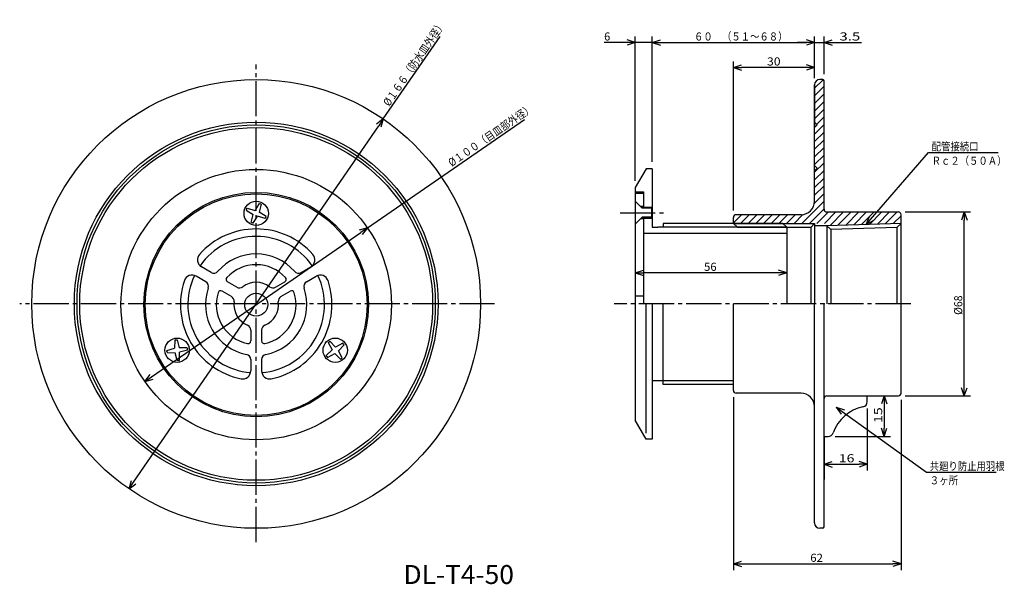
# Model space of a CAD drawing. Extents: x -402 to -38, y 70 to 279.
import ezdxf

# ---------------------------------------------------------------- set-up
doc = ezdxf.new("R2010")
doc.units = 0
doc.header["$MEASUREMENT"] = 0
doc.linetypes.add('CENTER', pattern=[17.5, 13, -1.5, 1.5, -1.5])
doc.layers.get('0').update_dxf_attribs({"linetype": 'CONTINUOUS'})
doc.layers.get('DEFPOINTS').update_dxf_attribs({"linetype": 'CONTINUOUS'})
doc.dimstyles.new('DIMSTYLE1', dxfattribs={"dimtxt": 3, "dimasz": 1, "dimexe": 2.54, "dimexo": 2.54, "dimgap": 1.5, "dimtad": 1, "dimdec": 4, "dimzin": 0, "dimdsep": 46, "dimtxsty": 'STANDARD', "dimsah": 1, "dimcen": 0.09, "dimadec": 0, "dimazin": 0, "dimtfac": 1, "dimtdec": 4, "dimtmove": 2, "dimatfit": 3, "dimfxl": 1, "dimtvp": 1, "dimtolj": 1, "dimtzin": 0, "dimarcsym": 0})
doc.dimstyles.new('DIMSTYLE10', dxfattribs={"dimtxt": 3, "dimasz": 1, "dimexe": 2.54, "dimexo": 2.54, "dimgap": 1.5, "dimtad": 1, "dimdec": 4, "dimzin": 0, "dimdsep": 46, "dimtxsty": 'STANDARD', "dimsah": 1, "dimcen": 0.09, "dimse1": 1, "dimse2": 1, "dimadec": 0, "dimazin": 0, "dimtfac": 1, "dimtdec": 4, "dimtmove": 2, "dimatfit": 3, "dimfxl": 1, "dimtvp": 1, "dimtolj": 1, "dimtzin": 0, "dimarcsym": 0})
doc.dimstyles.new('DIMSTYLE11', dxfattribs={"dimtxt": 3, "dimasz": 1, "dimexe": 2.54, "dimexo": 2.54, "dimgap": 1.5, "dimtad": 1, "dimdec": 4, "dimzin": 0, "dimdsep": 46, "dimtxsty": 'STANDARD', "dimsah": 1, "dimcen": 0.09, "dimadec": 0, "dimazin": 0, "dimtfac": 1, "dimtdec": 4, "dimtmove": 2, "dimatfit": 3, "dimfxl": 1, "dimtvp": 1, "dimtolj": 1, "dimtzin": 0, "dimarcsym": 0})
doc.dimstyles.new('DIMSTYLE2', dxfattribs={"dimtxt": 3, "dimasz": 1, "dimexe": 2.54, "dimexo": 2.54, "dimgap": 1.5, "dimtad": 1, "dimdec": 4, "dimzin": 0, "dimdsep": 46, "dimtxsty": 'STANDARD', "dimsah": 1, "dimcen": 0.09, "dimadec": 0, "dimazin": 0, "dimtfac": 1, "dimtdec": 4, "dimtmove": 2, "dimatfit": 3, "dimfxl": 1, "dimtvp": 1, "dimtolj": 1, "dimtzin": 0, "dimarcsym": 0})
doc.dimstyles.new('DIMSTYLE3', dxfattribs={"dimtxt": 3, "dimasz": 1, "dimexe": 2.54, "dimexo": 2.54, "dimgap": 1.5, "dimtad": 1, "dimdec": 4, "dimzin": 0, "dimdsep": 46, "dimtxsty": 'STANDARD', "dimsah": 1, "dimcen": 0.09, "dimadec": 0, "dimazin": 0, "dimtfac": 1, "dimtdec": 4, "dimtmove": 2, "dimatfit": 3, "dimfxl": 1, "dimtvp": 1, "dimtolj": 1, "dimtzin": 0, "dimarcsym": 0})
doc.dimstyles.new('DIMSTYLE4', dxfattribs={"dimtxt": 3, "dimasz": 1, "dimexe": 2.54, "dimexo": 2.54, "dimgap": 1.5, "dimtad": 1, "dimdec": 4, "dimzin": 0, "dimdsep": 46, "dimtxsty": 'STANDARD', "dimsah": 1, "dimcen": 0.09, "dimse1": 1, "dimse2": 1, "dimadec": 0, "dimazin": 0, "dimtfac": 1, "dimtdec": 4, "dimtmove": 2, "dimatfit": 3, "dimfxl": 1, "dimtvp": 1, "dimtolj": 1, "dimtzin": 0, "dimarcsym": 0})
doc.dimstyles.new('DIMSTYLE5', dxfattribs={"dimtxt": 3, "dimasz": 1, "dimexe": 2.54, "dimexo": 2.54, "dimgap": 1.5, "dimtad": 1, "dimdec": 4, "dimzin": 0, "dimdsep": 46, "dimtxsty": 'STANDARD', "dimsah": 1, "dimcen": 0.09, "dimadec": 0, "dimazin": 0, "dimtfac": 1, "dimtdec": 4, "dimtmove": 2, "dimatfit": 3, "dimfxl": 1, "dimtvp": 1, "dimtolj": 1, "dimtzin": 0, "dimarcsym": 0})
doc.dimstyles.new('DIMSTYLE6', dxfattribs={"dimtxt": 3, "dimasz": 1, "dimexe": 2.54, "dimexo": 2.54, "dimgap": 1.5, "dimtad": 1, "dimdec": 4, "dimzin": 0, "dimdsep": 46, "dimtxsty": 'STANDARD', "dimsah": 1, "dimcen": 0.09, "dimadec": 0, "dimazin": 0, "dimtfac": 1, "dimtdec": 4, "dimtmove": 2, "dimatfit": 3, "dimfxl": 1, "dimtvp": 1, "dimtolj": 1, "dimtzin": 0, "dimarcsym": 0})
doc.dimstyles.new('DIMSTYLE7', dxfattribs={"dimtxt": 3, "dimasz": 1, "dimexe": 2.54, "dimexo": 2.54, "dimgap": 1.5, "dimtad": 1, "dimdec": 4, "dimzin": 0, "dimdsep": 46, "dimtxsty": 'STANDARD', "dimsah": 1, "dimcen": 0.09, "dimadec": 0, "dimazin": 0, "dimtfac": 1, "dimtdec": 4, "dimtmove": 2, "dimatfit": 3, "dimfxl": 1, "dimtvp": 1, "dimtolj": 1, "dimtzin": 0, "dimarcsym": 0})
doc.dimstyles.new('DIMSTYLE8', dxfattribs={"dimtxt": 3, "dimasz": 1, "dimexe": 2.54, "dimexo": 2.54, "dimgap": 1.5, "dimtad": 1, "dimdec": 4, "dimzin": 0, "dimdsep": 46, "dimtxsty": 'STANDARD', "dimsah": 1, "dimcen": 0.09, "dimadec": 0, "dimazin": 0, "dimtfac": 1, "dimtdec": 4, "dimtmove": 2, "dimatfit": 3, "dimfxl": 1, "dimtvp": 1, "dimtolj": 1, "dimtzin": 0, "dimarcsym": 0})
doc.dimstyles.new('DIMSTYLE9', dxfattribs={"dimtxt": 3, "dimasz": 1, "dimexe": 2.54, "dimexo": 2.54, "dimgap": 1.5, "dimtad": 1, "dimdec": 4, "dimzin": 0, "dimdsep": 46, "dimtxsty": 'STANDARD', "dimsah": 1, "dimcen": 0.09, "dimadec": 0, "dimazin": 0, "dimtfac": 1, "dimtdec": 4, "dimtmove": 2, "dimatfit": 3, "dimfxl": 1, "dimtvp": 1, "dimtolj": 1, "dimtzin": 0, "dimarcsym": 0})

# ---------------------------------------------------------------- blocks, each defined once
blk = doc.blocks.new('_OPEN30')
at = {"color": 0, "linetype": 'ByBlock'}
for q in [(-3, 1), (-3, -1), (-3, 0)]:
    blk.add_line((0, 0), q, dxfattribs=at)
blk = doc.blocks.new('*D1')
at = {"color": 7, "linetype": 'Continuous'}
for p, q in [((-74.47, 207.45), (-50.35, 207.45)), ((-52.63, 142.45), (-52.63, 204.45)), ((-74.47, 139.45), (-50.35, 139.45))]:
    blk.add_line(p, q, dxfattribs=at)
at = {"layer": 'DEFPOINTS', "color": 7, "linetype": 'Continuous'}
for p in [(-77.01, 207.45), (-52.63, 207.45), (-77.01, 139.45)]:
    blk.add_point(p, dxfattribs=at)
at = {"color": 7, "linetype": 'Continuous'}
for p, rotation in [((-52.63, 207.45), 90.00000000000018), ((-52.63, 139.45), 270.0000000000005)]:
    blk.add_blockref('_OPEN30', p, dxfattribs=dict(at, rotation=rotation))
at = {"color": 7, "linetype": 'Continuous', "width": 0.949825}
blk.add_text('%%C68', height=3, rotation=90, dxfattribs=at).set_placement((-53.38, 169.38))
blk = doc.blocks.new('*D2')
at = {"color": 7, "linetype": 'Continuous'}
blk.add_line((-121.31, 184.93), (-171.31, 184.93), dxfattribs=at)
at = {"layer": 'DEFPOINTS', "color": 7, "linetype": 'Continuous'}
for p in [(-174.31, 216.45), (-174.31, 184.93), (-118.31, 173.45)]:
    blk.add_point(p, dxfattribs=at)
at = {"color": 7, "linetype": 'Continuous', "rotation": 180.0000000000004}
blk.add_blockref('_OPEN30', (-174.31, 184.93), dxfattribs=at)
at = {"color": 7, "linetype": 'Continuous'}
blk.add_blockref('_OPEN30', (-118.31, 184.93), dxfattribs=at)
at = {"color": 7, "linetype": 'Continuous', "width": 1.028}
blk.add_text('56', height=3, dxfattribs=at).set_placement((-148.88, 185.68))
blk = doc.blocks.new('*D3')
at = {"color": 7, "linetype": 'Continuous'}
for p, q in [((-138.01, 138.91), (-138.01, 75)), ((-76.01, 137.91), (-76.01, 75)), ((-135.01, 77.29), (-79.01, 77.29))]:
    blk.add_line(p, q, dxfattribs=at)
at = {"layer": 'DEFPOINTS', "color": 7, "linetype": 'Continuous'}
for p in [(-138.01, 141.45), (-76.01, 140.45), (-76.01, 77.29)]:
    blk.add_point(p, dxfattribs=at)
at = {"color": 7, "linetype": 'Continuous', "rotation": 180.0000000000004}
blk.add_blockref('_OPEN30', (-138.01, 77.29), dxfattribs=at)
at = {"color": 7, "linetype": 'Continuous'}
blk.add_blockref('_OPEN30', (-76.01, 77.29), dxfattribs=at)
at = {"color": 7, "linetype": 'Continuous', "width": 1.028}
blk.add_text('62', height=3, dxfattribs=at).set_placement((-109.58, 78.04))
blk = doc.blocks.new('KOZU0001')
at = {"color": 7, "linetype": 'Continuous'}
for p, q in [((0, 0), (33.4, -24)), ((0, 0), (3.02, -0.94)), ((0, 0), (1.85, -2.56)), ((33.4, -24), (59.12, -24))]:
    blk.add_line(p, q, dxfattribs=at)
for s, width, p in [('共廻り防止用羽根', 0.845451, (34.59, -23.25)), ('３ヶ所', 0.855042, (34.59, -28.51))]:
    blk.add_text(s, height=3, dxfattribs=dict(at, width=width)).set_placement(p)
blk = doc.blocks.new('*D4')
at = {"color": 7, "linetype": 'Continuous'}
for p, q in [((-273.37, 201.6), (-215.3, 241.71)), ((-353.18, 146.48), (-275.84, 199.9))]:
    blk.add_line(p, q, dxfattribs=at)
at = {"layer": 'DEFPOINTS', "color": 7, "linetype": 'Continuous'}
for p in [(-273.37, 201.6), (-355.65, 144.78)]:
    blk.add_point(p, dxfattribs=at)
at = {"color": 7, "linetype": 'Continuous'}
for p, rotation in [((-273.37, 201.6), 34.6314672222733), ((-355.65, 144.78), 214.631467222274)]:
    blk.add_blockref('_OPEN30', p, dxfattribs=dict(at, rotation=rotation))
at = {"color": 7, "linetype": 'Continuous', "width": 0.844013}
blk.add_text('%%C１００（目皿部外径）', height=3, rotation=34.6, dxfattribs=at).set_placement((-242.18, 224.07))
blk = doc.blocks.new('*D5')
at = {"color": 7, "linetype": 'Continuous'}
for p, q in [((-88.51, 134.77), (-88.51, 111.82)), ((-101.51, 114.11), (-91.51, 114.11))]:
    blk.add_line(p, q, dxfattribs=at)
at = {"layer": 'DEFPOINTS', "color": 7, "linetype": 'Continuous'}
for p in [(-88.51, 137.31), (-88.51, 114.11), (-104.51, 90.95)]:
    blk.add_point(p, dxfattribs=at)
at = {"color": 7, "linetype": 'Continuous', "rotation": 180.0000000000004}
blk.add_blockref('_OPEN30', (-104.51, 114.11), dxfattribs=at)
at = {"color": 7, "linetype": 'Continuous'}
blk.add_blockref('_OPEN30', (-88.51, 114.11), dxfattribs=at)
at = {"color": 7, "linetype": 'Continuous', "width": 1.285}
blk.add_text('16', height=3, dxfattribs=at).set_placement((-99.08, 114.86))
blk = doc.blocks.new('*D6')
at = {"color": 7, "linetype": 'Continuous'}
for p, q in [((-168.01, 225.99), (-168.01, 272.4)), ((-165.01, 270.12), (-111.01, 270.12)), ((-108.01, 256.99), (-108.01, 272.4))]:
    blk.add_line(p, q, dxfattribs=at)
at = {"layer": 'DEFPOINTS', "color": 7, "linetype": 'Continuous'}
for p in [(-108.01, 270.12), (-108.01, 254.45), (-168.01, 223.45)]:
    blk.add_point(p, dxfattribs=at)
at = {"color": 7, "linetype": 'Continuous', "rotation": 180.0000000000004}
blk.add_blockref('_OPEN30', (-168.01, 270.12), dxfattribs=at)
at = {"color": 7, "linetype": 'Continuous'}
blk.add_blockref('_OPEN30', (-108.01, 270.12), dxfattribs=at)
at = {"color": 7, "linetype": 'Continuous', "width": 0.844393}
blk.add_text('６０\u3000（５１～６８）', height=3, dxfattribs=at).set_placement((-152.58, 270.87))
blk = doc.blocks.new('*D7')
at = {"color": 7, "linetype": 'Continuous'}
for p, q in [((-111.01, 270.12), (-114.36, 270.12)), ((-108.01, 270.12), (-104.51, 270.12)), ((-104.51, 258.49), (-104.51, 272.4)), ((-104.51, 270.12), (-90.67, 270.12)), ((-101.51, 270.12), (-98.16, 270.12))]:
    blk.add_line(p, q, dxfattribs=at)
at = {"layer": 'DEFPOINTS', "color": 7, "linetype": 'Continuous'}
for p in [(-104.51, 270.12), (-108.01, 267.76), (-104.51, 255.95)]:
    blk.add_point(p, dxfattribs=at)
at = {"color": 7, "linetype": 'Continuous'}
blk.add_blockref('_OPEN30', (-108.01, 270.12), dxfattribs=at)
at = {"color": 7, "linetype": 'Continuous', "rotation": 180}
blk.add_blockref('_OPEN30', (-104.51, 270.12), dxfattribs=at)
at = {"color": 7, "linetype": 'Continuous', "width": 1.356667}
blk.add_text('3.5', height=3, dxfattribs=at).set_placement((-98.81, 270.87))
blk = doc.blocks.new('*D8')
at = {"color": 7, "linetype": 'Continuous'}
for p, q in [((-138.01, 207.99), (-138.01, 263.16)), ((-111.01, 260.88), (-135.01, 260.88))]:
    blk.add_line(p, q, dxfattribs=at)
at = {"layer": 'DEFPOINTS', "color": 7, "linetype": 'Continuous'}
for p in [(-108.01, 267.76), (-138.01, 260.88), (-138.01, 205.45)]:
    blk.add_point(p, dxfattribs=at)
at = {"color": 7, "linetype": 'Continuous', "rotation": 180.0000000000004}
blk.add_blockref('_OPEN30', (-138.01, 260.88), dxfattribs=at)
at = {"color": 7, "linetype": 'Continuous'}
blk.add_blockref('_OPEN30', (-108.01, 260.88), dxfattribs=at)
at = {"color": 7, "linetype": 'Continuous', "width": 1.101429}
blk.add_text('30', height=3, dxfattribs=at).set_placement((-125.58, 261.63))
blk = doc.blocks.new('*D9')
at = {"color": 7, "linetype": 'Continuous'}
for p, q in [((-174.31, 270.12), (-185.83, 270.12)), ((-177.31, 270.12), (-180.66, 270.12)), ((-174.31, 218.99), (-174.31, 272.4)), ((-168.01, 270.12), (-174.31, 270.12)), ((-165.01, 270.12), (-161.66, 270.12))]:
    blk.add_line(p, q, dxfattribs=at)
at = {"layer": 'DEFPOINTS', "color": 7, "linetype": 'Continuous'}
for p in [(-174.31, 270.12), (-168.01, 267.76), (-174.31, 216.45)]:
    blk.add_point(p, dxfattribs=at)
at = {"color": 7, "linetype": 'Continuous'}
blk.add_blockref('_OPEN30', (-174.31, 270.12), dxfattribs=at)
at = {"color": 7, "linetype": 'Continuous', "rotation": 180}
blk.add_blockref('_OPEN30', (-168.01, 270.12), dxfattribs=at)
at = {"color": 7, "linetype": 'Continuous'}
blk.add_text('6', height=3, dxfattribs=at).set_placement((-185.83, 270.87))
blk = doc.blocks.new('*D10')
at = {"color": 7, "linetype": 'Continuous'}
for p, q in [((-267.49, 241.85), (-246.52, 272.36)), ((-359.82, 107.52), (-269.19, 239.37))]:
    blk.add_line(p, q, dxfattribs=at)
at = {"layer": 'DEFPOINTS', "color": 7, "linetype": 'Continuous'}
for p in [(-267.49, 241.85), (-361.52, 105.05)]:
    blk.add_point(p, dxfattribs=at)
at = {"color": 7, "linetype": 'Continuous'}
for p, rotation in [((-267.49, 241.85), 55.49639687876977), ((-361.52, 105.05), 235.4963968787705)]:
    blk.add_blockref('_OPEN30', p, dxfattribs=dict(at, rotation=rotation))
at = {"color": 7, "linetype": 'Continuous', "width": 0.844013}
blk.add_text('%%C１６６（防水皿外径）', height=3, rotation=55.5, dxfattribs=at).set_placement((-265.34, 246.3))
blk = doc.blocks.new('KOZU0002')
at = {"color": 7, "linetype": 'Continuous'}
for p, q in [((0, 0), (22.99, 26.59)), ((22.99, 26.59), (48.71, 26.59)), ((0, 0), (1.21, 2.92)), ((0, 0), (2.72, 1.62))]:
    blk.add_line(p, q, dxfattribs=at)
for s, width, p in [('配管接続口', 0.84874, (24.16, 27.34)), ('Ｒｃ２（５０Ａ）', 0.845451, (24.16, 22.07))]:
    blk.add_text(s, height=3, dxfattribs=dict(at, width=width)).set_placement(p)
blk = doc.blocks.new('*D11')
at = {"color": 7, "linetype": 'Continuous'}
for p, q in [((-82.25, 136.45), (-82.25, 127.45)), ((-100.44, 124.45), (-79.96, 124.45))]:
    blk.add_line(p, q, dxfattribs=at)
at = {"layer": 'DEFPOINTS', "color": 7, "linetype": 'Continuous'}
for p in [(-77.01, 139.45), (-102.98, 124.45), (-82.25, 124.45)]:
    blk.add_point(p, dxfattribs=at)
at = {"color": 7, "linetype": 'Continuous'}
for p, rotation in [((-82.25, 139.45), 90.00000000000018), ((-82.25, 124.45), 270.0000000000005)]:
    blk.add_blockref('_OPEN30', p, dxfattribs=dict(at, rotation=rotation))
at = {"color": 7, "linetype": 'Continuous', "width": 1.285}
blk.add_text('15', height=3, rotation=90, dxfattribs=at).set_placement((-83, 129.38))

msp = doc.modelspace()

# ---------------------------------------------------------------- linework, layer by layer
at = {"color": 7, "linetype": 'CENTER'}
for p, q in [((-314.5079, 85.33607), (-314.5079, 262.04193)), ((-179.90353, 207.1973), (-162.6702, 207.1973)), ((-226.3484, 173.4473), (-401.96909, 173.4473)), ((-72.44461, 173.4473), (-182.07329, 173.4473))]:
    msp.add_line(p, q, dxfattribs=at)
at = {"color": 7, "linetype": 'Continuous'}
for p, q in [((-108.00791, 253.26086), (-104.87608, 256.3927)), ((-105.00791, 256.4473), (-106.00791, 256.4473)), ((-104.50791, 208.4473), (-104.50791, 255.9473)), ((-108.00791, 211.4473), (-108.00791, 254.4473)), ((-108.00791, 254.4473), (-108.00791, 239.14336)), ((-108.00791, 250.43243), (-104.50791, 253.93243)), ((-108.00791, 247.60402), (-104.50791, 251.10402)), ((-108.00791, 244.77559), (-104.50791, 248.27559)), ((-108.00791, 241.94716), (-104.50791, 245.44716)), ((-107.00791, 239.69971), (-108.00791, 240.69971)), ((-107.21742, 239.90921), (-104.50791, 242.61873)), ((-108.00791, 236.2903), (-104.50791, 239.7903)), ((-107.00791, 239.69971), (-108.00791, 238.69971)), ((-108.00791, 233.46188), (-104.50791, 236.96188)), ((-108.00791, 230.63345), (-104.50791, 234.13345)), ((-108.00791, 227.80502), (-104.50791, 231.30502)), ((-108.00791, 224.97659), (-104.50791, 228.47659)), ((-170.30791, 223.4473), (-174.30791, 216.4473)), ((-168.0079, 223.4473), (-170.30791, 223.4473)), ((-168.0079, 223.4473), (-168.0079, 201.7773)), ((-108.00791, 222.14816), (-104.50791, 225.64816)), ((-107.00791, 223.6973), (-108.00791, 224.6973)), ((-107.00791, 223.6973), (-108.00791, 222.6973)), ((-108.00791, 219.31975), (-104.50791, 222.81975)), ((-108.00791, 216.49132), (-104.50791, 219.99132)), ((-174.30791, 216.4473), (-174.30791, 130.4473)), ((-174.30791, 214.9473), (-171.30791, 214.9473)), ((-171.30791, 214.9473), (-171.30791, 209.1973)), ((-108.00791, 213.66289), (-104.50791, 217.16289)), ((-174.30791, 214.4473), (-171.30791, 214.4473)), ((-174.30791, 211.39729), (-172.10791, 209.1973)), ((-174.30791, 211.39729), (-174.30791, 202.9973)), ((-112.76664, 203.2473), (-104.50791, 211.50603)), ((-108.07486, 210.7675), (-104.50791, 214.33446)), ((-318.03671, 208.44629), (-318.20032, 208.06305)), ((-318.20032, 208.06305), (-315.59494, 206.5032)), ((-318.03671, 208.44629), (-317.87311, 208.82953)), ((-317.87311, 208.82953), (-314.94449, 208.02684)), ((-313.39325, 210.61125), (-314.94449, 208.02684)), ((-312.62738, 210.28427), (-313.42087, 207.37639)), ((-313.39325, 210.61125), (-313.01031, 210.44777)), ((-312.62738, 210.28427), (-313.01031, 210.44777)), ((-171.30791, 209.4473), (-172.35791, 209.4473)), ((-172.10791, 209.1973), (-171.72791, 208.81729)), ((-172.10791, 209.1973), (-168.38791, 209.1973)), ((-168.0079, 208.81729), (-171.72791, 208.81729)), ((-168.30791, 208.81729), (-168.68791, 209.1973)), ((-168.38791, 209.1973), (-168.0079, 209.1973)), ((-168.30791, 208.81729), (-168.30791, 205.5773)), ((-168.0079, 208.81729), (-168.0079, 205.5773)), ((-109.93822, 203.2473), (-104.50791, 208.67761)), ((-316.38846, 203.59531), (-315.59494, 206.5032)), ((-315.62256, 203.26834), (-314.07132, 205.85275)), ((-311.1427, 205.05006), (-314.07132, 205.85275)), ((-310.81549, 205.81654), (-313.42087, 207.37639)), ((-310.9791, 205.4333), (-311.1427, 205.05006)), ((-310.9791, 205.4333), (-310.81549, 205.81654)), ((-174.30791, 202.9973), (-172.10791, 205.1973)), ((-171.30791, 204.9473), (-172.35791, 204.9473)), ((-172.10791, 205.1973), (-171.72791, 205.5773)), ((-172.10791, 205.1973), (-168.38791, 205.1973)), ((-168.0079, 205.5773), (-171.72791, 205.5773)), ((-171.30791, 205.1973), (-171.30791, 173.4473)), ((-168.30791, 205.5773), (-168.68791, 205.1973)), ((-168.38791, 205.1973), (-168.0079, 205.1973)), ((-138.0079, 203.46188), (-135.02249, 206.4473)), ((-138.0079, 203.2473), (-138.0079, 205.4473)), ((-113.00791, 206.4473), (-137.0079, 206.4473)), ((-135.39406, 203.2473), (-132.19406, 206.4473)), ((-132.56563, 203.2473), (-129.36563, 206.4473)), ((-129.73721, 203.2473), (-126.53721, 206.4473)), ((-126.90878, 203.2473), (-123.70878, 206.4473)), ((-124.08035, 203.2473), (-120.88035, 206.4473)), ((-121.25192, 203.2473), (-118.05193, 206.4473)), ((-118.4235, 203.2473), (-115.2235, 206.4473)), ((-115.59507, 203.2473), (-112.32812, 206.51425)), ((-107.10979, 203.2473), (-102.90979, 207.4473)), ((-104.28136, 203.2473), (-100.08136, 207.4473)), ((-103.50791, 207.4473), (-77.00791, 207.4473)), ((-102.27378, 202.42645), (-97.25294, 207.4473)), ((-99.35411, 202.51768), (-94.42451, 207.4473)), ((-96.43444, 202.60893), (-91.59608, 207.4473)), ((-93.51477, 202.70018), (-88.76765, 207.4473)), ((-90.5951, 202.79143), (-85.93922, 207.4473)), ((-87.67543, 202.88268), (-83.1108, 207.4473)), ((-84.75575, 202.97391), (-80.28237, 207.4473)), ((-81.83608, 203.06516), (-77.45394, 207.4473)), ((-78.91641, 203.1564), (-76.00791, 206.06491)), ((-76.00791, 140.4473), (-76.00791, 206.4473)), ((-316.38846, 203.59531), (-316.00549, 203.43182)), ((-315.62256, 203.26834), (-316.00549, 203.43182)), ((-168.0079, 201.7773), (-166.0079, 201.7773)), ((-118.30791, 201.7773), (-166.0079, 201.7773)), ((-119.77791, 203.2473), (-164.0379, 203.2473)), ((-164.0379, 203.2473), (-164.0379, 201.7773)), ((-138.0079, 203.2473), (-108.00791, 203.2473)), ((-138.0079, 203.2473), (-136.5379, 201.7773)), ((-136.5379, 201.7773), (-109.25791, 201.7773)), ((-118.30791, 201.7773), (-119.77791, 203.2473)), ((-118.30791, 201.7773), (-118.30791, 173.4473)), ((-109.25791, 201.7773), (-108.00791, 203.2473)), ((-109.25791, 173.4473), (-109.25791, 201.7773)), ((-108.00791, 203.2473), (-108.00791, 173.4473)), ((-103.43406, 202.39018), (-108.00791, 202.39018)), ((-76.00791, 203.2473), (-103.43406, 202.39018)), ((-102.00791, 200.96404), (-103.43406, 202.39018)), ((-103.43406, 202.39018), (-103.43406, 173.4473)), ((-77.52607, 201.72914), (-102.00791, 200.96404)), ((-102.00791, 200.96404), (-102.00791, 173.4473)), ((-76.00791, 203.2473), (-77.52607, 201.72914)), ((-77.52607, 201.72914), (-77.52607, 173.4473)), ((-118.30791, 199.4473), (-171.30791, 199.4473)), ((-331.14108, 185.10204), (-334.72128, 187.16905)), ((-297.8746, 185.10187), (-294.29434, 187.16893)), ((-174.30791, 186.7377), (-174.30791, 178.8878)), ((-118.30791, 187.6123), (-118.30791, 178.8878)), ((-333.14072, 181.63863), (-336.72089, 183.70564)), ((-295.87503, 181.63843), (-292.29474, 183.70551)), ((-321.68109, 179.6403), (-325.12909, 181.631)), ((-307.33453, 179.64017), (-303.8866, 181.63083)), ((-323.68079, 176.17693), (-327.12872, 178.1676)), ((-305.33502, 176.1767), (-301.88702, 178.16739)), ((-174.30791, 176.4473), (-171.30791, 176.4473)), ((-170.30791, 125.67538), (-170.30791, 173.4473)), ((-168.0079, 173.4473), (-168.0079, 123.4473)), ((-164.0379, 145.11729), (-164.0379, 173.4473)), ((-138.0079, 141.4473), (-138.0079, 173.4473)), ((-108.00791, 135.4473), (-108.00791, 173.4473)), ((-104.50791, 138.4473), (-104.50791, 173.4473)), ((-316.50751, 163.75233), (-316.50751, 159.77097)), ((-312.5083, 163.75233), (-312.5083, 159.77097)), ((-347.57343, 156.27144), (-344.65839, 157.03819)), ((-344.6102, 160.07443), (-344.65839, 157.03819)), ((-344.1965, 160.12436), (-344.6102, 160.07443)), ((-344.1965, 160.12436), (-343.78281, 160.17429)), ((-343.78281, 160.17429), (-343.01364, 157.23669)), ((-339.99988, 157.1855), (-343.01364, 157.23669)), ((-339.99988, 157.1855), (-339.94998, 156.77211)), ((-339.90009, 156.35872), (-339.94998, 156.77211)), ((-287.90228, 159.11554), (-287.56924, 159.36545)), ((-287.90228, 159.11554), (-286.43976, 156.47993)), ((-287.23618, 159.61534), (-287.56924, 159.36545)), ((-287.23618, 159.61534), (-285.11462, 157.47421)), ((-282.46106, 158.95061), (-285.11462, 157.47421)), ((-281.96091, 158.284), (-284.12033, 156.14908)), ((-282.21097, 158.61731), (-282.46106, 158.95061)), ((-282.21097, 158.61731), (-281.96091, 158.284)), ((-347.57343, 156.27144), (-347.52356, 155.85805)), ((-347.47366, 155.44466), (-347.52356, 155.85805)), ((-347.47366, 155.44466), (-344.45987, 155.39346)), ((-343.6907, 152.45587), (-344.45987, 155.39346)), ((-342.86331, 152.55573), (-342.81516, 155.59196)), ((-339.90009, 156.35872), (-342.81516, 155.59196)), ((-288.59921, 154.34503), (-286.43976, 156.47993)), ((-288.34912, 154.01172), (-288.59921, 154.34503)), ((-288.34912, 154.01172), (-288.09903, 153.67841)), ((-288.09903, 153.67841), (-285.44547, 155.1548)), ((-283.32391, 153.01367), (-285.44547, 155.1548)), ((-282.65781, 153.51347), (-284.12033, 156.14908)), ((-283.32391, 153.01367), (-282.99084, 153.26357)), ((-282.65781, 153.51347), (-282.99084, 153.26357)), ((-343.27701, 152.5058), (-343.6907, 152.45587)), ((-343.27701, 152.5058), (-342.86331, 152.55573)), ((-316.50751, 152.8289), (-316.50751, 148.69482)), ((-312.5083, 152.8289), (-312.5083, 148.69482)), ((-168.0079, 145.11729), (-164.0379, 145.11729)), ((-164.0379, 143.64729), (-164.0379, 145.11729)), ((-164.0379, 145.11729), (-138.0079, 145.11729)), ((-138.0079, 143.64729), (-164.0379, 143.64729)), ((-113.00791, 140.4473), (-137.0079, 140.4473)), ((-104.50791, 134.4473), (-104.50791, 138.4473)), ((-103.50791, 139.4473), (-77.00791, 139.4473)), ((-88.50791, 137.31244), (-88.50791, 139.4473)), ((-108.00791, 92.4473), (-108.00791, 135.4473)), ((-104.50791, 90.9473), (-104.50791, 134.4473)), ((-170.30791, 123.4473), (-174.30791, 130.4473)), ((-104.50791, 124.4473), (-102.98059, 124.4473)), ((-104.50791, 124.4473), (-104.50791, 108.46675)), ((-168.0079, 123.4473), (-170.30791, 123.4473)), ((-105.00791, 90.4473), (-106.00791, 90.4473))]:
    msp.add_line(p, q, dxfattribs=at)
for centre, radius in [((-314.5079, 173.4473), 83), ((-314.5079, 173.4473), 67.25), ((-314.5079, 173.4473), 66.25), ((-314.5079, 173.4473), 65.25), ((-314.5079, 173.18979), 50), ((-314.5079, 173.18979), 41.5), ((-314.5079, 173.18979), 41), ((-314.5079, 206.93979), 4.5), ((-314.5079, 173.18979), 4.25), ((-343.73676, 156.31508), 4.5), ((-285.28006, 156.31451), 4.5)]:
    msp.add_circle(centre, radius, dxfattribs=at)
for centre, radius, start, end in [((-106.00791, 254.4473), 2, 90, 180), ((-105.00791, 255.9473), 0.5, 0, 90), ((-113.00791, 211.4473), 5, 270, 0), ((-103.50791, 208.4473), 1, 180, 270), ((-137.0079, 205.4473), 1, 90, 180), ((-77.00791, 206.4473), 1, 0, 90), ((-314.5079, 173.18979), 28, 41.5345883, 138.462492), ((-314.5079, 173.18979), 25.25, 34.7129722, 145.2841175), ((-333.22095, 189.76755), 3, 138.4625635, 240.0000696), ((-314.5079, 173.18979), 18.75, 41.1131207, 138.8862827), ((-295.79401, 189.76659), 3, 300.0000761, 41.5347501), ((-314.5079, 173.18979), 14.75, 42.6001847, 137.3989708), ((-338.22079, 181.10811), 3, 59.9999239, 161.5344553), ((-314.5079, 173.18979), 25.25, 154.7129564, 265.2855649), ((-330.14108, 186.83408), 2, 239.999851, 318.8862029), ((-324.62909, 182.49702), 1, 137.3986833, 240.0000696), ((-314.5079, 173.18979), 25.25, 274.7144351, 25.2841006), ((-304.3866, 182.49686), 1, 299.9999304, 42.6006732), ((-298.8746, 186.83391), 2, 221.1134677, 300.000149), ((-290.79462, 181.10689), 3, 18.4626877, 119.9999304), ((-314.5079, 173.18979), 28, 161.534551, 258.4639821), ((-314.5079, 173.18979), 18.75, 161.1131162, 258.8865534), ((-334.14072, 179.90659), 2, 341.1130201, 59.999851), ((-320.68109, 181.37236), 2, 240.0000696, 307.0320732), ((-314.5079, 173.18979), 8.25, 52.9666732, 127.0320341), ((-314.5079, 173.18979), 18.75, 281.1134466, 18.8862801), ((-308.33453, 181.37221), 2, 232.966439, 300.000149), ((-314.5079, 173.18979), 28, 281.5360179, 18.4625165), ((-294.87503, 179.90637), 2, 119.9999304, 198.8862833), ((-314.5079, 173.18979), 14.75, 162.6001221, 257.399355), ((-327.62872, 177.30157), 1, 60.0000696, 162.6001846), ((-324.68079, 174.44489), 2, 352.9663976, 59.999851), ((-314.5079, 173.18979), 14.75, 282.6005294, 17.3989586), ((-304.33502, 174.44464), 2, 119.9999304, 187.031867), ((-301.38702, 177.30136), 1, 17.3989812, 119.9999304), ((-314.5079, 173.18979), 8.25, 172.9666245, 247.0326035), ((-314.5079, 173.18979), 8.25, 292.9672014, 7.0321134), ((-318.50751, 163.75233), 2, 0, 67.0331844), ((-310.5083, 163.75233), 2, 112.9676206, 180), ((-317.50751, 159.77097), 1, 257.3983646, 0), ((-311.5083, 159.77097), 1, 180, 282.599929), ((-318.50751, 152.8289), 2, 0, 78.8867297), ((-310.5083, 152.8289), 2, 101.1132703, 180), ((-319.50751, 148.69482), 3, 258.464144, 0), ((-309.5083, 148.69482), 3, 180, 281.535856), ((-137.0079, 141.4473), 1, 180, 270), ((-113.00791, 135.4473), 5, 0, 90), ((-103.50791, 138.4473), 1, 90, 180), ((-77.00791, 140.4473), 1, 270, 0), ((-86.98851, 120.68073), 15, 101.947984, 160.1712726), ((-90.50791, 137.31244), 2, 281.9480262, 0), ((-102.98059, 126.4473), 2, 270, 340.1712474), ((-106.00791, 92.4473), 2, 180, 270), ((-105.00791, 90.9473), 0.5, 270, 0)]:
    msp.add_arc(centre, radius, start, end, dxfattribs=at)
for p in [(-314.5079, 173.4473), (-314.5079, 173.4473), (-104.50791, 173.4473), (-104.50791, 173.4473)]:
    msp.add_point(p, dxfattribs=at)

# ---------------------------------------------------------------- block references
for name, p in [('KOZU0002', (-88.86391, 202.84552)), ('KOZU0001', (-100.00495, 135.20068))]:
    msp.add_blockref(name, p, dxfattribs=at)

# ---------------------------------------------------------------- texts
at = {"color": 7, "linetype": 'Continuous', "width": 1.020882}
msp.add_text('DL-T4-50', height=7, dxfattribs=at).set_placement((-260.03179, 69.85478))

# ---------------------------------------------------------------- dimensions: what is measured, and where the dimension line sits
at = {"color": 7, "linetype": 'Continuous'}
for p1, p2, dimstyle, picture, middle in [((-361.52392, 105.04778), (-267.49189, 241.84682), 'DIMSTYLE10', '*D10', (-255.61893, 259.11978)), ((-355.64913, 144.77501), (-273.36668, 201.60457), 'DIMSTYLE4', '*D4', (-228.52211, 232.57713))]:
    dim = msp.add_diameter_dim_2p(p1=p1, p2=p2, dimstyle=dimstyle, dxfattribs=at)
    dim.commit()
    dim.dimension.update_dxf_attribs({"geometry": picture, "text_midpoint": middle})
for base, p1, p2, dimstyle, picture, middle in [((-174.30791, 270.11874), (-168.0079, 267.76318), (-174.30791, 216.4473), 'DIMSTYLE9', '*D9', (-184.75879, 270.11874)), ((-108.00791, 270.11874), (-168.0079, 223.4473), (-108.00791, 254.4473), 'DIMSTYLE6', '*D6', (-138.0079, 270.11874)), ((-104.50791, 270.11874), (-108.00791, 267.76318), (-104.50791, 255.9473), 'DIMSTYLE7', '*D7', (-94.73805, 270.11874)), ((-138.0079, 260.87637), (-108.00791, 267.76318), (-138.0079, 205.4473), 'DIMSTYLE8', '*D8', (-123.00791, 260.87637)), ((-174.30791, 184.92906), (-118.30791, 173.4473), (-174.30791, 216.4473), 'DIMSTYLE2', '*D2', (-146.30791, 184.92906)), ((-76.00791, 77.28945), (-138.0079, 141.4473), (-76.00791, 140.4473), 'DIMSTYLE3', '*D3', (-107.00791, 77.28945)), ((-88.50791, 114.10911), (-104.50791, 90.9473), (-88.50791, 137.31244), 'DIMSTYLE5', '*D5', (-96.50791, 114.10911))]:
    dim = msp.add_linear_dim(base=base, p1=p1, p2=p2, dimstyle=dimstyle, dxfattribs=at)
    dim.commit()
    dim.dimension.update_dxf_attribs({"geometry": picture, "text_midpoint": middle})
for base, p2, dimstyle, picture, middle in [((-52.63118, 207.4473), (-77.00791, 207.4473), 'DIMSTYLE1', '*D1', (-52.63118, 173.4473)), ((-82.24654, 124.4473), (-102.98059, 124.4473), 'DIMSTYLE11', '*D11', (-82.24654, 131.9473))]:
    dim = msp.add_linear_dim(base=base, p1=(-77.00791, 139.4473), p2=p2, angle=90, dimstyle=dimstyle, dxfattribs=at)
    dim.commit()
    dim.dimension.update_dxf_attribs({"geometry": picture, "text_midpoint": middle})

doc.saveas('drawing.dxf')
